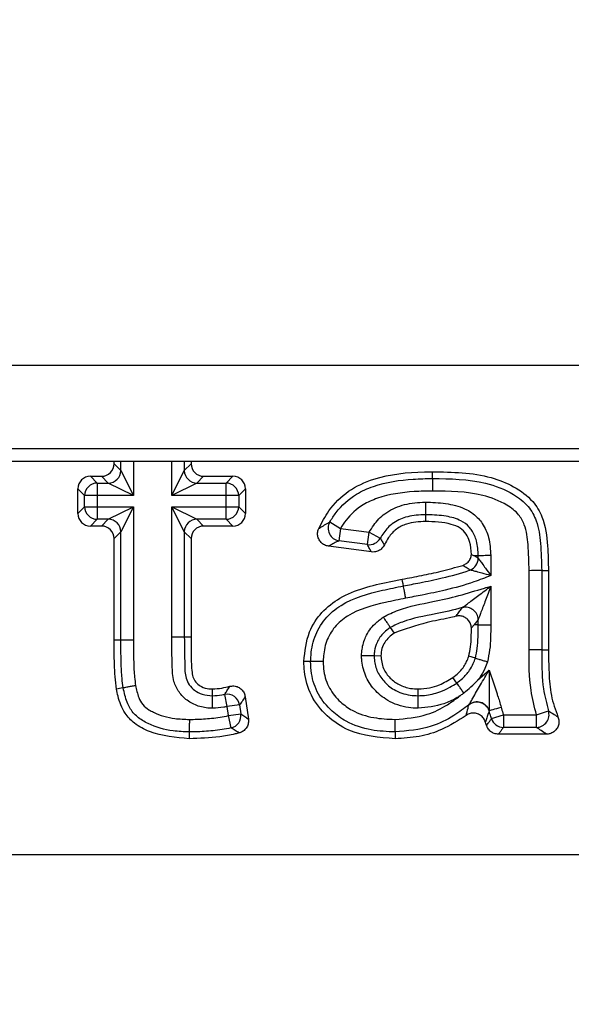
# Model space of a CAD drawing. Units: millimetres. Extents: x 40 to 2075, y -24 to 1455.
# Drawn here: x 669 to 691, y 1169 to 1208 of the extents above; entities that cross this region are included whole.
import ezdxf

# ---------------------------------------------------------------- set-up
doc = ezdxf.new("R2010")
doc.units = ezdxf.units.MM
doc.header["$LTSCALE"] = 5
doc.linetypes.add('SLD-Solid', pattern=[0])
doc.layers.add('FORMAT', color=7, linetype='SLD-Solid')
doc.styles.add('SLDTEXTSTYLE0', font='calibrii.ttf')
doc.styles.add('SLDTEXTSTYLE5', font='calibri.ttf')
doc.dimstyles.new('SLDDIMSTYLE0', dxfattribs={"dimtxt": 18.520833, "dimasz": 18.520833, "dimexe": 0, "dimexo": 0.0625, "dimgap": 4.630208, "dimtad": 1, "dimrnd": 1e-09, "dimzin": 12, "dimdsep": 46, "dimtxsty": 'SLDTEXTSTYLE0', "dimsah": 1, "dimcen": 0.09, "dimadec": 0, "dimazin": 3, "dimtfac": 1, "dimtofl": 0, "dimtmove": 0, "dimatfit": 3, "dimfxl": 1, "dimfrac": 2, "dimtolj": 1, "dimtzin": 12, "dimarcsym": 0})

# ---------------------------------------------------------------- blocks, each defined once
blk = doc.blocks.new('_D_1')
at = {"layer": 'FORMAT', "color": 7, "transparency": 16777216}
for p, q in [((209.745, 1135.309), (209.745, 1299.246)), ((1217.745, 1215.309), (1217.745, 1299.246)), ((1217.745, 1294.246), (209.745, 1294.246))]:
    blk.add_line(p, q, dxfattribs=at)
for points in [[(209.745, 1294.246), (228.266, 1291.396), (228.266, 1297.095)], [(1217.745, 1294.246), (1199.224, 1297.095), (1199.224, 1291.396)]]:
    blk.add_solid(points, dxfattribs=at)
at = {"layer": 'FORMAT', "color": 7, "transparency": 16777216, "insert": (663.683, 1318.94), "char_height": 18.5208, "attachment_point": 1, "style": 'SLDTEXTSTYLE5'}
blk.add_mtext('1008', dxfattribs=at)

msp = doc.modelspace()

# ---------------------------------------------------------------- linework, layer by layer
at = {"color": 7, "linetype": 'SLD-Solid', "lineweight": 25}
for p, q in [((1217.245, 1194.709), (218.245, 1194.709)), ((1217.245, 1191.393), (218.245, 1191.393)), ((1217.245, 1190.895), (218.245, 1190.895)), ((672.945, 1190.807), (672.945, 1190.895)), ((672.945, 1190.807), (673.213, 1190.538)), ((675.728, 1190.538), (675.996, 1190.807)), ((675.996, 1190.895), (675.996, 1190.807)), ((673.213, 1190.538), (673.711, 1189.544)), ((675.231, 1189.544), (675.728, 1190.538)), ((685.559, 1190.221), (685.559, 1190.489)), ((672.007, 1190.309), (672.275, 1190.041)), ((672.007, 1190.309), (672.448, 1190.309)), ((672.275, 1190.041), (672.275, 1189.544)), ((672.275, 1190.041), (672.716, 1190.041)), ((672.716, 1190.041), (672.448, 1190.309)), ((673.711, 1189.544), (672.716, 1190.041)), ((676.225, 1190.041), (675.231, 1189.544)), ((676.494, 1190.309), (676.225, 1190.041)), ((676.225, 1190.041), (677.385, 1190.041)), ((676.494, 1190.309), (677.653, 1190.309)), ((677.385, 1190.041), (677.653, 1190.309)), ((677.385, 1189.544), (677.385, 1190.041)), ((671.778, 1189.544), (671.509, 1189.812)), ((671.509, 1188.832), (671.509, 1189.812)), ((678.15, 1189.812), (677.882, 1189.544)), ((678.15, 1189.812), (678.15, 1188.832)), ((672.275, 1189.544), (671.778, 1189.544)), ((671.778, 1189.101), (671.778, 1189.544)), ((672.275, 1189.544), (672.275, 1189.101)), ((673.711, 1189.544), (672.275, 1189.544)), ((677.385, 1189.544), (675.231, 1189.544)), ((677.385, 1189.101), (677.385, 1189.544)), ((677.882, 1189.544), (677.385, 1189.544)), ((677.882, 1189.544), (677.882, 1189.101)), ((671.509, 1188.832), (671.778, 1189.101)), ((671.778, 1189.101), (672.275, 1189.101)), ((672.275, 1189.101), (673.711, 1189.101)), ((672.275, 1189.101), (672.275, 1188.603)), ((672.716, 1188.603), (673.711, 1189.101)), ((673.711, 1189.101), (673.213, 1188.106)), ((673.711, 1189.101), (673.711, 1183.806)), ((675.231, 1183.938), (675.231, 1189.101)), ((675.231, 1189.101), (677.385, 1189.101)), ((675.231, 1189.101), (676.225, 1188.603)), ((675.728, 1188.106), (675.231, 1189.101)), ((677.385, 1188.603), (677.385, 1189.101)), ((677.385, 1189.101), (677.882, 1189.101)), ((677.882, 1189.101), (678.15, 1188.832)), ((672.275, 1188.603), (672.007, 1188.335)), ((672.716, 1188.603), (672.275, 1188.603)), ((672.448, 1188.335), (672.716, 1188.603)), ((677.385, 1188.603), (676.225, 1188.603)), ((676.225, 1188.603), (676.494, 1188.335)), ((677.653, 1188.335), (677.385, 1188.603)), ((681.492, 1188.498), (681.92, 1188.243)), ((685.283, 1188.783), (685.284, 1188.515)), ((672.448, 1188.335), (672.007, 1188.335)), ((673.213, 1188.106), (672.945, 1187.838)), ((673.213, 1183.804), (673.213, 1188.106)), ((675.728, 1188.106), (675.728, 1183.938)), ((675.996, 1187.838), (675.728, 1188.106)), ((677.653, 1188.335), (676.494, 1188.335)), ((681.92, 1188.243), (681.854, 1187.75)), ((681.92, 1188.243), (683.054, 1188.092)), ((682.988, 1187.599), (683.054, 1188.092)), ((683.054, 1188.092), (683.489, 1187.851)), ((672.945, 1183.803), (672.945, 1187.838)), ((675.996, 1187.838), (675.996, 1183.938)), ((682.988, 1187.599), (681.854, 1187.75)), ((683.14, 1187.308), (681.441, 1187.535)), ((687.375, 1187.158), (687.235, 1187.156)), ((687.375, 1187.058), (687.375, 1187.158)), ((687.872, 1187.164), (687.872, 1186.373)), ((689.393, 1183.421), (689.393, 1186.565)), ((689.89, 1186.568), (689.89, 1183.423)), ((690.158, 1186.568), (690.158, 1183.424)), ((687.872, 1185.948), (687.872, 1184.415)), ((687.375, 1184.417), (687.375, 1184.62)), ((683.889, 1184.312), (684.039, 1184.089)), ((687.219, 1184.417), (687.106, 1184.298)), ((687.375, 1184.417), (687.219, 1184.417)), ((675.231, 1183.938), (675.728, 1183.938)), ((675.728, 1183.938), (675.996, 1183.938)), ((689.89, 1183.423), (690.158, 1183.424)), ((683.248, 1183.194), (683.517, 1183.192)), ((687.261, 1183.096), (687.003, 1183.172)), ((687.365, 1182.229), (687.808, 1182.624)), ((686.524, 1182.108), (686.369, 1182.328)), ((676.844, 1181.605), (676.841, 1181.873)), ((684.994, 1181.605), (684.995, 1181.873)), ((677.425, 1181.171), (677.331, 1181.659)), ((678.142, 1181.566), (678.269, 1180.681)), ((677.917, 1181.241), (677.425, 1181.171)), ((677.476, 1180.814), (677.425, 1181.171)), ((677.917, 1181.241), (677.968, 1180.885)), ((687.008, 1181.249), (687.01, 1181.252)), ((677.476, 1180.814), (677.968, 1180.885)), ((677.579, 1180.328), (677.476, 1180.814)), ((687.806, 1181.013), (687.806, 1181.008)), ((687.897, 1180.699), (688.373, 1180.844)), ((688.373, 1180.844), (689.687, 1180.844)), ((688.373, 1180.844), (688.373, 1180.347)), ((689.687, 1180.844), (690.158, 1181.005)), ((689.687, 1180.347), (689.687, 1180.844)), ((689.687, 1180.347), (688.373, 1180.347)), ((690.077, 1180.079), (688.177, 1180.079)), ((519.245, 1175.309), (941.245, 1175.309))]:
    msp.add_line(p, q, dxfattribs=at)
at = {"color": 8, "linetype": 'SLD-Solid', "lineweight": 25}
for p, q in [((673.213, 1190.538), (673.213, 1190.895)), ((673.711, 1190.895), (673.711, 1189.544)), ((675.231, 1189.544), (675.231, 1190.895)), ((675.728, 1190.895), (675.728, 1190.538))]:
    msp.add_line(p, q, dxfattribs=at)
at = {"color": 7, "linetype": 'SLD-Solid', "lineweight": 25, "flags": 128}
for points in [[(689.89, 1186.568), (689.872, 1186.568), (689.838, 1186.567), (689.789, 1186.567), (689.727, 1186.567), (689.654, 1186.567), (689.572, 1186.566), (689.484, 1186.566), (689.393, 1186.565)], [(689.89, 1186.568), (690, 1186.568), (690.158, 1186.568)], [(684.411, 1185.962), (684.397, 1186.037), (684.379, 1186.132), (684.361, 1186.226)], [(687.375, 1184.417), (687.393, 1184.417), (687.427, 1184.416), (687.476, 1184.416), (687.538, 1184.416), (687.611, 1184.416), (687.693, 1184.415), (687.781, 1184.415), (687.872, 1184.415)], [(673.213, 1183.804), (673.157, 1183.804), (673.051, 1183.803), (672.945, 1183.803)], [(680.734, 1182.962), (680.661, 1182.963), (680.563, 1182.963), (680.466, 1182.964)], [(673.307, 1181.914), (673.222, 1181.898), (673.043, 1181.865)], [(687.806, 1181.013), (687.825, 1181.019), (687.858, 1181.028), (687.906, 1181.042), (687.965, 1181.06), (688.035, 1181.08), (688.113, 1181.102), (688.196, 1181.127), (688.282, 1181.152)], [(675.925, 1180.167), (675.924, 1180.081), (675.924, 1179.899)], [(684.077, 1180.167), (684.077, 1180.094), (684.078, 1179.997), (684.078, 1179.899)]]:
    msp.add_lwpolyline(points, dxfattribs=at)
at = {"color": 7, "linetype": 'SLD-Solid', "lineweight": 25}
for centre, radius, start, end in [((672.71, 1190.545), 0.504, 270.7299, 359.2701), ((676.232, 1190.545), 0.504, 180.7299, 269.2701), ((672.281, 1189.537), 0.504, 90.7299, 179.2701), ((677.378, 1189.537), 0.504, 0.7299, 89.2701), ((672.281, 1189.107), 0.504, 180.7299, 269.2701), ((677.378, 1189.107), 0.504, 270.7299, 359.2701), ((672.71, 1188.1), 0.504, 0.7299, 89.2701), ((676.232, 1188.1), 0.504, 90.7299, 179.2701), ((681.931, 1188.249), 0.505, 150.5013, 261.1518), ((683.05, 1188.099), 0.503, 262.8686, 330.5345), ((686.872, 1187.062), 0.503, 290.6039, 359.5239), ((686.871, 1184.611), 0.504, 1.0378, 104.5259), ((677.42, 1181.163), 0.504, 8.9408, 100.1266), ((687.324, 1180.856), 0.505, 17.5247, 128.8067), ((677.469, 1180.819), 0.504, 282.5706, 7.4924), ((688.377, 1180.85), 0.503, 197.504, 269.4911), ((689.677, 1180.851), 0.504, 271.1247, 17.7475)]:
    msp.add_arc(centre, radius, start, end, dxfattribs=at)
for centre, major_axis in [((672.442, 1190.812), (0.357, -0.357)), ((676.499, 1190.812), (-0.357, -0.357)), ((672.012, 1189.807), (-0.357, 0.357)), ((677.648, 1189.807), (0.357, 0.357)), ((672.012, 1188.838), (-0.357, -0.357)), ((677.648, 1188.838), (0.357, -0.357)), ((672.442, 1187.832), (0.357, 0.357)), ((676.499, 1187.832), (-0.357, 0.357))]:
    msp.add_ellipse(centre, major_axis=major_axis, ratio=0.989133, start_param=5.50325, end_param=7.06312, dxfattribs=at)
for points, knots in [([(681.054, 1188.233), (681.178, 1188.472), (681.473, 1189.04), (682.204, 1189.768), (683.507, 1190.365), (684.672, 1190.479), (685.453, 1190.488), (685.559, 1190.489)], [0, 0, 0, 0, 0.150814, 0.356798, 0.56276, 0.940907, 1, 1, 1, 1]), ([(685.559, 1190.489), (686.349, 1190.477), (687.463, 1190.461), (688.792, 1189.929), (689.519, 1189.409), (690.017, 1188.576), (690.134, 1187.61), (690.151, 1186.893), (690.158, 1186.568)], [0, 0, 0, 0, 0.3286538, 0.4632077, 0.5981941, 0.6967652, 0.8628343, 1, 1, 1, 1]), ([(681.492, 1188.498), (681.572, 1188.623), (681.848, 1189.053), (682.427, 1189.575), (683.478, 1190.044), (684.518, 1190.2), (685.306, 1190.216), (685.559, 1190.221)], [0, 0, 0, 0, 0.096227, 0.330209, 0.489754, 0.836019, 1, 1, 1, 1]), ([(685.559, 1190.221), (686.27, 1190.211), (687.382, 1190.196), (688.664, 1189.702), (689.366, 1189.166), (689.746, 1188.472), (689.867, 1187.589), (689.882, 1186.927), (689.89, 1186.568)], [0, 0, 0, 0, 0.3152484, 0.4934508, 0.6055888, 0.7031771, 0.8386056, 1, 1, 1, 1]), ([(685.559, 1190.221), (685.56, 1190.209), (685.56, 1190.186), (685.56, 1190.085), (685.56, 1189.947), (685.561, 1189.83), (685.561, 1189.754), (685.561, 1189.735), (685.561, 1189.723)], [0, 0, 0, 0, 0.230024, 0.460049, 0.690077, 0.920113, 0.951887, 1, 1, 1, 1]), ([(685.561, 1189.723), (685.319, 1189.719), (684.585, 1189.704), (683.636, 1189.566), (682.711, 1189.159), (682.222, 1188.716), (681.989, 1188.352), (681.92, 1188.243)], [0, 0, 0, 0, 0.175993, 0.534126, 0.686507, 0.905893, 1, 1, 1, 1]), ([(689.393, 1186.565), (689.384, 1186.91), (689.369, 1187.519), (689.275, 1188.288), (688.974, 1188.844), (688.401, 1189.268), (687.256, 1189.707), (686.234, 1189.717), (685.561, 1189.723)], [0, 0, 0, 0, 0.175153, 0.309317, 0.386809, 0.487949, 0.66243, 1, 1, 1, 1]), ([(683.054, 1188.092), (683.172, 1188.276), (683.346, 1188.548), (683.781, 1188.929), (684.364, 1189.207), (684.932, 1189.273), (685.243, 1189.279), (685.281, 1189.28)], [0, 0, 0, 0, 0.245457, 0.361582, 0.648793, 0.95726, 1, 1, 1, 1]), ([(685.281, 1189.28), (685.314, 1189.28), (685.616, 1189.275), (686.176, 1189.243), (686.883, 1189.048), (687.32, 1188.722), (687.615, 1188.343), (687.833, 1187.851), (687.858, 1187.404), (687.872, 1187.164)], [0, 0, 0, 0, 0.026176, 0.23619, 0.437866, 0.589579, 0.652278, 0.813032, 1, 1, 1, 1]), ([(685.281, 1189.28), (685.281, 1189.273), (685.281, 1189.253), (685.281, 1189.178), (685.282, 1189.056), (685.282, 1188.918), (685.283, 1188.817), (685.283, 1188.794), (685.283, 1188.783)], [0, 0, 0, 0, 0.031442, 0.079969, 0.310019, 0.540027, 0.770013, 1, 1, 1, 1]), ([(681.054, 1188.233), (681.067, 1188.241), (681.143, 1188.288), (681.283, 1188.374), (681.423, 1188.457), (681.492, 1188.498)], [0, 0, 0, 0, 0.093509, 0.554696, 1, 1, 1, 1]), ([(685.283, 1188.783), (685.249, 1188.782), (684.985, 1188.777), (684.523, 1188.727), (684.056, 1188.508), (683.718, 1188.211), (683.582, 1187.998), (683.489, 1187.851)], [0, 0, 0, 0, 0.047463, 0.371945, 0.646743, 0.756354, 1, 1, 1, 1]), ([(685.284, 1188.515), (685.031, 1188.502), (684.625, 1188.481), (684.115, 1188.234), (683.829, 1187.921), (683.707, 1187.688), (683.655, 1187.588)], [0, 0, 0, 0, 0.377033, 0.604034, 0.831519, 1, 1, 1, 1]), ([(687.375, 1187.158), (687.365, 1187.355), (687.347, 1187.706), (687.183, 1188.087), (686.971, 1188.36), (686.643, 1188.601), (686.066, 1188.751), (685.587, 1188.778), (685.313, 1188.782), (685.283, 1188.783)], [0, 0, 0, 0, 0.1924239, 0.3421508, 0.3965062, 0.5301013, 0.7311152, 0.9706297, 1, 1, 1, 1]), ([(687.105, 1187.21), (687.093, 1187.382), (687.073, 1187.665), (686.911, 1188.029), (686.656, 1188.279), (686.104, 1188.494), (685.63, 1188.506), (685.284, 1188.515)], [0, 0, 0, 0, 0.198884, 0.325656, 0.453897, 0.602149, 1, 1, 1, 1]), ([(681.441, 1187.535), (681.386, 1187.548), (681.276, 1187.574), (681.139, 1187.679), (681.044, 1187.819), (681.002, 1187.983), (681.012, 1188.126), (681.043, 1188.205), (681.054, 1188.233)], [0, 0, 0, 0, 0.182297, 0.364672, 0.545224, 0.724429, 0.90403, 1, 1, 1, 1]), ([(681.854, 1187.75), (681.79, 1187.719), (681.66, 1187.654), (681.526, 1187.582), (681.453, 1187.542), (681.441, 1187.535)], [0, 0, 0, 0, 0.444971, 0.906407, 1, 1, 1, 1]), ([(683.489, 1187.851), (683.516, 1187.806), (683.571, 1187.719), (683.627, 1187.631), (683.655, 1187.588)], [0, 0, 0, 0, 0.511601, 1, 1, 1, 1]), ([(683.14, 1187.308), (683.115, 1187.356), (683.062, 1187.453), (683.013, 1187.55), (682.988, 1187.599)], [0, 0, 0, 0, 0.488405, 1, 1, 1, 1]), ([(683.655, 1187.588), (683.626, 1187.54), (683.568, 1187.443), (683.427, 1187.346), (683.278, 1187.3), (683.181, 1187.306), (683.14, 1187.308)], [0, 0, 0, 0, 0.267723, 0.535489, 0.802395, 1, 1, 1, 1]), ([(686.762, 1186.775), (686.814, 1186.798), (686.917, 1186.843), (687.032, 1186.97), (687.091, 1187.099), (687.102, 1187.182), (687.105, 1187.21)], [0, 0, 0, 0, 0.285582, 0.571209, 0.855925, 1, 1, 1, 1]), ([(687.105, 1187.21), (687.141, 1187.19), (687.184, 1187.166), (687.227, 1187.158), (687.235, 1187.156)], [0, 0, 0, 0, 0.811388, 1, 1, 1, 1]), ([(687.235, 1187.156), (687.246, 1187.148), (687.292, 1187.115), (687.339, 1187.083), (687.375, 1187.058)], [0, 0, 0, 0, 0.22616, 1, 1, 1, 1]), ([(687.872, 1187.164), (687.863, 1187.164), (687.843, 1187.164), (687.768, 1187.163), (687.648, 1187.161), (687.51, 1187.159), (687.409, 1187.158), (687.386, 1187.158), (687.375, 1187.158)], [0, 0, 0, 0, 0.038603, 0.079914, 0.309954, 0.539976, 0.769988, 1, 1, 1, 1]), ([(687.375, 1187.058), (687.376, 1187.056), (687.383, 1187.047), (687.403, 1187.019), (687.45, 1186.953), (687.532, 1186.841), (687.68, 1186.637), (687.801, 1186.471), (687.871, 1186.374), (687.872, 1186.373)], [0, 0, 0, 0, 0.028268, 0.156664, 0.205438, 0.402473, 0.650513, 0.99368, 1, 1, 1, 1]), ([(684.361, 1186.226), (684.619, 1186.274), (685.135, 1186.371), (685.939, 1186.543), (686.477, 1186.695), (686.762, 1186.775)], [0, 0, 0, 0, 0.319528, 0.639107, 1, 1, 1, 1]), ([(684.411, 1185.962), (684.626, 1186.002), (685.142, 1186.098), (686.02, 1186.289), (686.686, 1186.458), (687.044, 1186.589), (687.049, 1186.591)], [0, 0, 0, 0, 0.241969, 0.579533, 0.993744, 1, 1, 1, 1]), ([(687.049, 1186.591), (687.04, 1186.597), (687.002, 1186.621), (686.908, 1186.682), (686.82, 1186.738), (686.762, 1186.775)], [0, 0, 0, 0, 0.09709, 0.402549, 1, 1, 1, 1]), ([(687.872, 1186.373), (687.87, 1186.373), (687.755, 1186.404), (687.557, 1186.457), (687.312, 1186.524), (687.178, 1186.559), (687.097, 1186.579), (687.062, 1186.588), (687.051, 1186.59), (687.049, 1186.591)], [0, 0, 0, 0, 0.006301, 0.348402, 0.595671, 0.793545, 0.843373, 0.971749, 1, 1, 1, 1]), ([(680.466, 1182.964), (680.507, 1183.366), (680.581, 1184.073), (681.144, 1184.943), (682.184, 1185.744), (683.347, 1186.025), (684.19, 1186.192), (684.361, 1186.226)], [0, 0, 0, 0, 0.213094, 0.37589, 0.538615, 0.906316, 1, 1, 1, 1]), ([(687.872, 1186.373), (687.65, 1186.284), (687.063, 1186.051), (686.148, 1185.806), (685.244, 1185.611), (684.72, 1185.514), (684.504, 1185.474)], [0, 0, 0, 0, 0.205036, 0.542616, 0.811055, 1, 1, 1, 1]), ([(680.734, 1182.962), (680.736, 1183.017), (680.747, 1183.341), (680.856, 1183.945), (681.272, 1184.679), (682.163, 1185.423), (683.291, 1185.734), (684.136, 1185.906), (684.411, 1185.962)], [0, 0, 0, 0, 0.03139, 0.186296, 0.345886, 0.504605, 0.838627, 1, 1, 1, 1]), ([(683.611, 1184.725), (683.808, 1184.823), (684.428, 1185.13), (685.467, 1185.3), (686.608, 1185.564), (687.365, 1185.799), (687.787, 1185.923), (687.872, 1185.948)], [0, 0, 0, 0, 0.14856, 0.465224, 0.702932, 0.940273, 1, 1, 1, 1]), ([(684.504, 1185.474), (684.5, 1185.492), (684.486, 1185.566), (684.462, 1185.693), (684.436, 1185.829), (684.417, 1185.929), (684.413, 1185.951), (684.411, 1185.962)], [0, 0, 0, 0, 0.075879, 0.3098474, 0.5398987, 0.7699494, 1, 1, 1, 1]), ([(686.744, 1185.099), (686.747, 1185.102), (686.76, 1185.111), (686.797, 1185.139), (686.874, 1185.198), (687.064, 1185.342), (687.412, 1185.602), (687.711, 1185.827), (687.871, 1185.946), (687.872, 1185.948)], [0, 0, 0, 0, 0.0222698, 0.0971215, 0.1359113, 0.2698407, 0.612463, 0.995934, 1, 1, 1, 1]), ([(687.872, 1185.948), (687.872, 1185.946), (687.802, 1185.759), (687.67, 1185.408), (687.518, 1185.001), (687.434, 1184.777), (687.399, 1184.685), (687.382, 1184.64), (687.376, 1184.624), (687.375, 1184.62)], [0, 0, 0, 0, 0.004055, 0.38646, 0.728152, 0.86294, 0.901825, 0.977688, 1, 1, 1, 1]), ([(684.504, 1185.474), (684.237, 1185.419), (683.451, 1185.258), (682.43, 1184.991), (681.664, 1184.357), (681.329, 1183.764), (681.243, 1183.273), (681.233, 1183.005), (681.231, 1182.957)], [0, 0, 0, 0, 0.179966, 0.53024, 0.676539, 0.823102, 0.968542, 1, 1, 1, 1]), ([(686.744, 1185.099), (686.742, 1185.099), (686.391, 1185.001), (685.599, 1184.82), (684.612, 1184.66), (684.047, 1184.388), (683.889, 1184.312)], [0, 0, 0, 0, 0.0020065, 0.3684476, 0.822574, 1, 1, 1, 1]), ([(686.491, 1184.756), (686.507, 1184.778), (686.56, 1184.848), (686.645, 1184.962), (686.713, 1185.056), (686.744, 1185.099)], [0, 0, 0, 0, 0.193216, 0.622784, 1, 1, 1, 1]), ([(682.75, 1183.2), (682.756, 1183.283), (682.772, 1183.534), (682.904, 1183.989), (683.216, 1184.426), (683.499, 1184.64), (683.611, 1184.725)], [0, 0, 0, 0, 0.137346, 0.4153, 0.769297, 1, 1, 1, 1]), ([(683.611, 1184.725), (683.613, 1184.721), (683.624, 1184.705), (683.666, 1184.642), (683.736, 1184.539), (683.813, 1184.424), (683.87, 1184.34), (683.882, 1184.321), (683.889, 1184.312)], [0, 0, 0, 0, 0.019427, 0.08055, 0.310699, 0.54057, 0.770282, 1, 1, 1, 1]), ([(686.491, 1184.756), (686.404, 1184.735), (686.025, 1184.643), (685.187, 1184.499), (684.47, 1184.243), (684.039, 1184.089)], [0, 0, 0, 0, 0.104763, 0.460557, 1, 1, 1, 1]), ([(687.106, 1184.298), (687.098, 1184.354), (687.081, 1184.466), (686.988, 1184.611), (686.856, 1184.717), (686.697, 1184.772), (686.57, 1184.773), (686.503, 1184.759), (686.491, 1184.756)], [0, 0, 0, 0, 0.192212, 0.384497, 0.57512, 0.764759, 0.955171, 1, 1, 1, 1]), ([(687.375, 1184.62), (687.341, 1184.576), (687.289, 1184.508), (687.237, 1184.441), (687.219, 1184.417)], [0, 0, 0, 0, 0.648287, 1, 1, 1, 1]), ([(683.889, 1184.312), (683.801, 1184.246), (683.588, 1184.086), (683.358, 1183.767), (683.264, 1183.438), (683.252, 1183.258), (683.248, 1183.194)], [0, 0, 0, 0, 0.245518, 0.594856, 0.85849, 1, 1, 1, 1]), ([(687.003, 1183.172), (687.029, 1183.297), (687.082, 1183.547), (687.1, 1183.925), (687.104, 1184.175), (687.106, 1184.298)], [0, 0, 0, 0, 0.3373852, 0.6744936, 1, 1, 1, 1]), ([(687.261, 1183.096), (687.289, 1183.223), (687.349, 1183.5), (687.37, 1183.944), (687.373, 1184.256), (687.375, 1184.417)], [0, 0, 0, 0, 0.294294, 0.638286, 1, 1, 1, 1]), ([(687.872, 1184.415), (687.871, 1184.249), (687.868, 1183.918), (687.843, 1183.427), (687.772, 1183.11), (687.738, 1182.955)], [0, 0, 0, 0, 0.338375, 0.676928, 1, 1, 1, 1]), ([(673.043, 1181.865), (673.021, 1182.03), (672.977, 1182.359), (672.951, 1183.006), (672.948, 1183.488), (672.945, 1183.803)], [0, 0, 0, 0, 0.256512, 0.512673, 1, 1, 1, 1]), ([(673.711, 1183.806), (673.695, 1183.806), (673.62, 1183.806), (673.49, 1183.805), (673.349, 1183.805), (673.248, 1183.804), (673.225, 1183.804), (673.213, 1183.804)], [0, 0, 0, 0, 0.0643847, 0.3097385, 0.5398266, 0.7699133, 1, 1, 1, 1]), ([(673.307, 1181.914), (673.289, 1182.042), (673.243, 1182.373), (673.224, 1182.874), (673.216, 1183.376), (673.214, 1183.674), (673.213, 1183.804)], [0, 0, 0, 0, 0.20442, 0.529398, 0.793099, 1, 1, 1, 1]), ([(673.711, 1183.806), (673.711, 1183.676), (673.713, 1183.384), (673.721, 1182.895), (673.738, 1182.423), (673.781, 1182.116), (673.796, 1182.004)], [0, 0, 0, 0, 0.2165186, 0.4853984, 0.8128856, 1, 1, 1, 1]), ([(676.851, 1181.107), (676.831, 1181.108), (676.639, 1181.112), (676.279, 1181.167), (675.833, 1181.394), (675.497, 1181.74), (675.267, 1182.219), (675.239, 1182.973), (675.234, 1183.56), (675.231, 1183.938)], [0, 0, 0, 0, 0.016242, 0.152998, 0.285219, 0.40769, 0.530627, 0.698577, 1, 1, 1, 1]), ([(675.728, 1183.938), (675.734, 1183.568), (675.742, 1183.025), (675.75, 1182.371), (675.914, 1182.027), (676.135, 1181.8), (676.456, 1181.636), (676.707, 1181.616), (676.844, 1181.605)], [0, 0, 0, 0, 0.3741063, 0.548639, 0.6463558, 0.7492125, 0.8623323, 1, 1, 1, 1]), ([(675.996, 1183.938), (675.998, 1183.694), (676.001, 1183.224), (676.007, 1182.678), (676.067, 1182.29), (676.213, 1182.094), (676.426, 1181.942), (676.647, 1181.879), (676.795, 1181.875), (676.841, 1181.873)], [0, 0, 0, 0, 0.285536, 0.549667, 0.643339, 0.737931, 0.826009, 0.946954, 1, 1, 1, 1]), ([(684.039, 1184.089), (683.902, 1183.977), (683.695, 1183.809), (683.539, 1183.474), (683.525, 1183.288), (683.517, 1183.192)], [0, 0, 0, 0, 0.484176, 0.731448, 1, 1, 1, 1]), ([(689.687, 1180.844), (689.603, 1181.169), (689.385, 1182.012), (689.39, 1182.885), (689.393, 1183.421)], [0, 0, 0, 0, 0.3850327, 1, 1, 1, 1]), ([(689.89, 1183.423), (689.878, 1183.423), (689.856, 1183.423), (689.754, 1183.423), (689.614, 1183.422), (689.484, 1183.422), (689.409, 1183.421), (689.393, 1183.421)], [0, 0, 0, 0, 0.230074, 0.460147, 0.690222, 0.931573, 1, 1, 1, 1]), ([(689.89, 1183.423), (689.89, 1183.34), (689.895, 1182.825), (689.899, 1182.004), (690.082, 1181.295), (690.158, 1181.005)], [0, 0, 0, 0, 0.102385, 0.632858, 1, 1, 1, 1]), ([(690.158, 1183.424), (690.163, 1183.123), (690.173, 1182.521), (690.23, 1181.614), (690.434, 1181.048), (690.536, 1180.768)], [0, 0, 0, 0, 0.335053, 0.67037, 1, 1, 1, 1]), ([(682.75, 1183.2), (682.754, 1183.2), (682.774, 1183.199), (682.85, 1183.199), (682.975, 1183.197), (683.113, 1183.196), (683.214, 1183.195), (683.237, 1183.195), (683.248, 1183.194)], [0, 0, 0, 0, 0.017655, 0.08087, 0.311073, 0.540867, 0.770429, 1, 1, 1, 1]), ([(684.994, 1181.107), (684.865, 1181.113), (684.447, 1181.132), (683.814, 1181.35), (683.238, 1181.83), (682.867, 1182.401), (682.764, 1182.887), (682.752, 1183.153), (682.75, 1183.2)], [0, 0, 0, 0, 0.113068, 0.368826, 0.571698, 0.764864, 0.9587, 1, 1, 1, 1]), ([(683.248, 1183.194), (683.25, 1183.16), (683.259, 1182.962), (683.334, 1182.597), (683.618, 1182.164), (684.061, 1181.794), (684.558, 1181.624), (684.889, 1181.61), (684.994, 1181.605)], [0, 0, 0, 0, 0.039474, 0.227083, 0.417588, 0.62145, 0.878661, 1, 1, 1, 1]), ([(683.517, 1183.192), (683.537, 1183.018), (683.574, 1182.689), (683.868, 1182.295), (684.24, 1182.016), (684.637, 1181.89), (684.895, 1181.878), (684.995, 1181.873)], [0, 0, 0, 0, 0.23448, 0.44495, 0.646699, 0.863973, 1, 1, 1, 1]), ([(686.369, 1182.328), (686.446, 1182.387), (686.594, 1182.501), (686.819, 1182.754), (686.94, 1182.991), (686.996, 1183.152), (687.003, 1183.172)], [0, 0, 0, 0, 0.269736, 0.522227, 0.941451, 1, 1, 1, 1]), ([(686.524, 1182.108), (686.6, 1182.167), (686.79, 1182.313), (687.017, 1182.573), (687.177, 1182.854), (687.236, 1183.024), (687.261, 1183.096)], [0, 0, 0, 0, 0.229665, 0.571715, 0.817154, 1, 1, 1, 1]), ([(687.261, 1183.096), (687.271, 1183.093), (687.293, 1183.086), (687.391, 1183.058), (687.523, 1183.018), (687.642, 1182.983), (687.715, 1182.962), (687.733, 1182.956), (687.738, 1182.955)], [0, 0, 0, 0, 0.229725, 0.459445, 0.689319, 0.919465, 0.980462, 1, 1, 1, 1]), ([(684.078, 1179.899), (683.445, 1179.949), (682.463, 1180.025), (681.348, 1180.77), (680.717, 1181.584), (680.483, 1182.374), (680.47, 1182.833), (680.466, 1182.964)], [0, 0, 0, 0, 0.352184, 0.54597, 0.739836, 0.925712, 1, 1, 1, 1]), ([(681.231, 1182.957), (681.225, 1182.957), (681.206, 1182.957), (681.13, 1182.958), (681.008, 1182.959), (680.87, 1182.961), (680.768, 1182.962), (680.745, 1182.962), (680.734, 1182.962)], [0, 0, 0, 0, 0.025641, 0.080091, 0.310161, 0.54014, 0.770069, 1, 1, 1, 1]), ([(684.077, 1180.167), (683.762, 1180.181), (683.097, 1180.21), (682.228, 1180.497), (681.519, 1181.007), (681.002, 1181.644), (680.76, 1182.357), (680.741, 1182.804), (680.734, 1182.962)], [0, 0, 0, 0, 0.1932145, 0.408076, 0.5494615, 0.7253008, 0.9033995, 1, 1, 1, 1]), ([(681.231, 1182.957), (681.237, 1182.829), (681.252, 1182.467), (681.446, 1181.887), (681.869, 1181.37), (682.46, 1180.944), (683.211, 1180.702), (683.793, 1180.677), (684.075, 1180.665)], [0, 0, 0, 0, 0.093459, 0.265036, 0.435782, 0.574229, 0.793766, 1, 1, 1, 1]), ([(687.01, 1181.252), (687.012, 1181.256), (687.021, 1181.272), (687.044, 1181.312), (687.093, 1181.393), (687.226, 1181.62), (687.473, 1182.048), (687.693, 1182.426), (687.807, 1182.623), (687.808, 1182.624)], [0, 0, 0, 0, 0.01757, 0.085646, 0.11391, 0.227183, 0.599063, 0.996377, 1, 1, 1, 1]), ([(687.738, 1182.955), (687.706, 1182.864), (687.63, 1182.645), (687.496, 1182.404), (687.389, 1182.262), (687.365, 1182.229)], [0, 0, 0, 0, 0.352159, 0.848878, 1, 1, 1, 1]), ([(687.808, 1182.624), (687.808, 1182.622), (687.808, 1182.395), (687.813, 1181.954), (687.799, 1181.466), (687.819, 1181.142), (687.806, 1181.045), (687.805, 1181.018), (687.805, 1181.014)], [0, 0, 0, 0, 0.003578, 0.39598, 0.761356, 0.890843, 0.982317, 1, 1, 1, 1]), ([(687.808, 1182.624), (687.912, 1182.308), (688.024, 1181.969), (688.16, 1181.555), (688.221, 1181.383), (688.261, 1181.229), (688.282, 1181.152)], [0, 0, 0, 0, 0.64636, 0.691394, 0.844731, 1, 1, 1, 1]), ([(684.995, 1181.873), (685.146, 1181.882), (685.433, 1181.898), (685.905, 1182.045), (686.196, 1182.222), (686.369, 1182.328)], [0, 0, 0, 0, 0.307915, 0.586004, 1, 1, 1, 1]), ([(686.804, 1181.712), (686.995, 1181.875), (687.189, 1182.041), (687.362, 1182.227), (687.365, 1182.229)], [0, 0, 0, 0, 0.9863438, 1, 1, 1, 1]), ([(675.924, 1179.899), (675.385, 1179.946), (674.617, 1180.012), (673.771, 1180.46), (673.314, 1180.943), (673.127, 1181.441), (673.061, 1181.773), (673.043, 1181.865)], [0, 0, 0, 0, 0.416752, 0.594155, 0.735379, 0.926667, 1, 1, 1, 1]), ([(673.796, 1182.004), (673.785, 1182.002), (673.766, 1181.999), (673.692, 1181.985), (673.576, 1181.964), (673.44, 1181.939), (673.341, 1181.92), (673.318, 1181.916), (673.307, 1181.914)], [0, 0, 0, 0, 0.046134, 0.079891, 0.309927, 0.539954, 0.769977, 1, 1, 1, 1]), ([(675.925, 1180.167), (675.71, 1180.175), (675.152, 1180.195), (674.518, 1180.378), (674, 1180.655), (673.678, 1180.912), (673.427, 1181.373), (673.35, 1181.721), (673.307, 1181.914)], [0, 0, 0, 0, 0.1854161, 0.4817741, 0.5565513, 0.6932121, 0.8300818, 1, 1, 1, 1]), ([(673.796, 1182.004), (673.831, 1181.845), (673.888, 1181.581), (674.064, 1181.238), (674.293, 1181.062), (674.705, 1180.843), (675.25, 1180.688), (675.735, 1180.671), (675.927, 1180.665)], [0, 0, 0, 0, 0.175431, 0.290478, 0.404643, 0.478615, 0.792931, 1, 1, 1, 1]), ([(676.841, 1181.873), (676.966, 1181.882), (677.199, 1181.898), (677.425, 1181.953), (677.528, 1181.978)], [0, 0, 0, 0, 0.5419879, 1, 1, 1, 1]), ([(677.331, 1181.659), (677.359, 1181.705), (677.424, 1181.809), (677.491, 1181.917), (677.528, 1181.978)], [0, 0, 0, 0, 0.438179, 1, 1, 1, 1]), ([(677.528, 1181.978), (677.584, 1181.986), (677.696, 1182.003), (677.862, 1181.956), (678.001, 1181.861), (678.103, 1181.726), (678.129, 1181.619), (678.142, 1181.566)], [0, 0, 0, 0, 0.2022449, 0.4045543, 0.6054103, 0.8054688, 1, 1, 1, 1]), ([(684.994, 1181.605), (685.078, 1181.608), (685.368, 1181.619), (685.799, 1181.721), (686.221, 1181.911), (686.434, 1182.05), (686.524, 1182.108)], [0, 0, 0, 0, 0.1530915, 0.5330927, 0.8030279, 1, 1, 1, 1]), ([(686.804, 1181.712), (686.803, 1181.713), (686.794, 1181.726), (686.753, 1181.784), (686.682, 1181.885), (686.602, 1181.998), (686.544, 1182.081), (686.531, 1182.099), (686.524, 1182.108)], [0, 0, 0, 0, 0.004142, 0.063818, 0.298052, 0.532102, 0.766049, 1, 1, 1, 1]), ([(676.844, 1181.605), (676.968, 1181.612), (677.131, 1181.622), (677.292, 1181.652), (677.331, 1181.659)], [0, 0, 0, 0, 0.757023, 1, 1, 1, 1]), ([(676.851, 1181.107), (676.851, 1181.113), (676.851, 1181.132), (676.85, 1181.208), (676.848, 1181.332), (676.846, 1181.47), (676.845, 1181.571), (676.845, 1181.594), (676.844, 1181.605)], [0, 0, 0, 0, 0.021846, 0.080294, 0.3104, 0.540331, 0.770164, 1, 1, 1, 1]), ([(678.142, 1181.566), (678.1, 1181.504), (678.025, 1181.394), (677.95, 1181.288), (677.917, 1181.241)], [0, 0, 0, 0, 0.561772, 1, 1, 1, 1]), ([(684.075, 1180.665), (684.509, 1180.701), (685.239, 1180.763), (686.089, 1181.178), (686.488, 1181.477), (686.651, 1181.599)], [0, 0, 0, 0, 0.463627, 0.7804433, 1, 1, 1, 1]), ([(684.994, 1181.107), (684.994, 1181.112), (684.994, 1181.132), (684.994, 1181.207), (684.994, 1181.331), (684.994, 1181.469), (684.994, 1181.571), (684.994, 1181.594), (684.994, 1181.605)], [0, 0, 0, 0, 0.020716, 0.080395, 0.310518, 0.540426, 0.770211, 1, 1, 1, 1]), ([(686.651, 1181.599), (686.6, 1181.568), (686.399, 1181.445), (685.865, 1181.196), (685.341, 1181.143), (684.994, 1181.107)], [0, 0, 0, 0, 0.10363, 0.405472, 1, 1, 1, 1]), ([(686.651, 1181.599), (686.655, 1181.602), (686.66, 1181.605), (686.67, 1181.613), (686.7, 1181.634), (686.746, 1181.669), (686.786, 1181.699), (686.804, 1181.712)], [0, 0, 0, 0, 0.065656, 0.093267, 0.203711, 0.645492, 1, 1, 1, 1]), ([(677.425, 1181.171), (677.38, 1181.162), (677.191, 1181.127), (676.998, 1181.116), (676.851, 1181.107)], [0, 0, 0, 0, 0.237822, 1, 1, 1, 1]), ([(687.008, 1181.249), (686.814, 1181.101), (686.355, 1180.752), (685.385, 1180.28), (684.564, 1180.209), (684.077, 1180.167)], [0, 0, 0, 0, 0.23036, 0.543124, 1, 1, 1, 1]), ([(686.893, 1180.82), (686.92, 1180.917), (686.95, 1181.025), (686.988, 1181.171), (686.999, 1181.215), (687.008, 1181.249)], [0, 0, 0, 0, 0.698604, 0.771796, 1, 1, 1, 1]), ([(687.01, 1181.252), (687.037, 1181.271), (687.086, 1181.307), (687.195, 1181.35), (687.336, 1181.371), (687.504, 1181.338), (687.652, 1181.253), (687.748, 1181.144), (687.79, 1181.059), (687.802, 1181.022), (687.805, 1181.014)], [0, 0, 0, 0, 0.102997, 0.189793, 0.361879, 0.533964, 0.706051, 0.878137, 0.975711, 1, 1, 1, 1]), ([(688.282, 1181.152), (688.304, 1181.074), (688.334, 1180.971), (688.365, 1180.869), (688.373, 1180.844)], [0, 0, 0, 0, 0.760569, 1, 1, 1, 1]), ([(675.927, 1180.665), (675.927, 1180.658), (675.927, 1180.638), (675.927, 1180.563), (675.926, 1180.441), (675.925, 1180.303), (675.925, 1180.202), (675.925, 1180.179), (675.925, 1180.167)], [0, 0, 0, 0, 0.028707, 0.080012, 0.310068, 0.540067, 0.770033, 1, 1, 1, 1]), ([(675.927, 1180.665), (675.977, 1180.666), (676.244, 1180.67), (676.735, 1180.692), (677.201, 1180.758), (677.449, 1180.809), (677.476, 1180.814)], [0, 0, 0, 0, 0.095601, 0.513678, 0.945859, 1, 1, 1, 1]), ([(678.269, 1180.681), (678.271, 1180.625), (678.276, 1180.512), (678.213, 1180.353), (678.104, 1180.224), (677.991, 1180.156), (677.922, 1180.135), (677.905, 1180.13)], [0, 0, 0, 0, 0.232789, 0.465629, 0.697359, 0.928827, 1, 1, 1, 1]), ([(677.968, 1180.885), (678.02, 1180.849), (678.12, 1180.779), (678.22, 1180.713), (678.269, 1180.681)], [0, 0, 0, 0, 0.5152632, 1, 1, 1, 1]), ([(684.075, 1180.665), (684.075, 1180.658), (684.075, 1180.639), (684.075, 1180.563), (684.076, 1180.441), (684.076, 1180.303), (684.077, 1180.202), (684.077, 1180.179), (684.077, 1180.167)], [0, 0, 0, 0, 0.027413, 0.08004, 0.310101, 0.540093, 0.770046, 1, 1, 1, 1]), ([(686.893, 1180.82), (686.578, 1180.619), (686.001, 1180.251), (685.03, 1179.952), (684.4, 1179.917), (684.078, 1179.899)], [0, 0, 0, 0, 0.371613, 0.679216, 1, 1, 1, 1]), ([(687.658, 1180.564), (687.636, 1180.616), (687.592, 1180.721), (687.465, 1180.838), (687.311, 1180.908), (687.142, 1180.921), (686.998, 1180.886), (686.922, 1180.838), (686.893, 1180.82)], [0, 0, 0, 0, 0.1795025, 0.3590863, 0.5367726, 0.7129954, 0.8895447, 1, 1, 1, 1]), ([(687.806, 1181.008), (687.795, 1180.973), (687.766, 1180.879), (687.717, 1180.729), (687.678, 1180.62), (687.658, 1180.564)], [0, 0, 0, 0, 0.228288, 0.60426, 1, 1, 1, 1]), ([(687.705, 1180.419), (687.717, 1180.437), (687.746, 1180.48), (687.8, 1180.56), (687.852, 1180.634), (687.887, 1180.684), (687.897, 1180.699)], [0, 0, 0, 0, 0.194191, 0.46162, 0.84082, 1, 1, 1, 1]), ([(687.805, 1181.014), (687.805, 1181.014), (687.805, 1181.014), (687.805, 1181.014), (687.805, 1181.013), (687.806, 1181.013), (687.806, 1181.013), (687.806, 1181.013)], [0, 0, 0, 0, 0.079525, 0.158726, 0.291773, 0.654415, 1, 1, 1, 1]), ([(687.897, 1180.699), (687.89, 1180.724), (687.858, 1180.827), (687.828, 1180.93), (687.806, 1181.008)], [0, 0, 0, 0, 0.2470132, 1, 1, 1, 1]), ([(690.536, 1180.768), (690.552, 1180.713), (690.586, 1180.605), (690.564, 1180.433), (690.491, 1180.28), (690.37, 1180.162), (690.226, 1180.091), (690.124, 1180.082), (690.077, 1180.079)], [0, 0, 0, 0, 0.1730826, 0.3462538, 0.5173334, 0.6866718, 0.8561522, 1, 1, 1, 1]), ([(690.158, 1181.005), (690.214, 1180.969), (690.336, 1180.891), (690.466, 1180.811), (690.536, 1180.768)], [0, 0, 0, 0, 0.4619, 1, 1, 1, 1]), ([(677.579, 1180.328), (677.548, 1180.322), (677.283, 1180.267), (676.786, 1180.197), (676.263, 1180.173), (675.979, 1180.168), (675.925, 1180.167)], [0, 0, 0, 0, 0.055804, 0.48812, 0.902683, 1, 1, 1, 1]), ([(677.905, 1180.13), (677.853, 1180.161), (677.745, 1180.226), (677.635, 1180.293), (677.579, 1180.328)], [0, 0, 0, 0, 0.4846922, 1, 1, 1, 1]), ([(687.705, 1180.419), (687.695, 1180.448), (687.679, 1180.496), (687.664, 1180.545), (687.658, 1180.564)], [0, 0, 0, 0, 0.603738, 1, 1, 1, 1]), ([(688.177, 1180.079), (688.121, 1180.084), (688.009, 1180.095), (687.86, 1180.181), (687.756, 1180.294), (687.72, 1180.382), (687.705, 1180.419)], [0, 0, 0, 0, 0.270061, 0.540163, 0.809421, 1, 1, 1, 1]), ([(688.373, 1180.347), (688.362, 1180.333), (688.327, 1180.284), (688.266, 1180.202), (688.212, 1180.127), (688.182, 1180.086), (688.177, 1180.079)], [0, 0, 0, 0, 0.159195, 0.538415, 0.917635, 1, 1, 1, 1]), ([(690.077, 1180.079), (690.005, 1180.127), (689.872, 1180.216), (689.745, 1180.306), (689.687, 1180.347)], [0, 0, 0, 0, 0.538039, 1, 1, 1, 1]), ([(677.905, 1180.13), (677.85, 1180.116), (677.595, 1180.05), (676.937, 1179.936), (676.328, 1179.914), (675.924, 1179.899)], [0, 0, 0, 0, 0.086176, 0.393941, 1, 1, 1, 1])]:
    msp.add_open_spline(points, degree=3, knots=knots, dxfattribs=at)

# ---------------------------------------------------------------- dimensions: what is measured, and where the dimension line sits
at = {"layer": 'FORMAT', "color": 7}
dim = msp.add_linear_dim(base=(209.745, 1294.246), p1=(1217.745, 1210.309), p2=(209.745, 1130.309), dimstyle='SLDDIMSTYLE0', dxfattribs=at)
dim.commit()
dim.dimension.update_dxf_attribs({"geometry": '_D_1', "text_midpoint": (688.72, 1294.246), "dimtype": 160})

doc.saveas('drawing.dxf')
